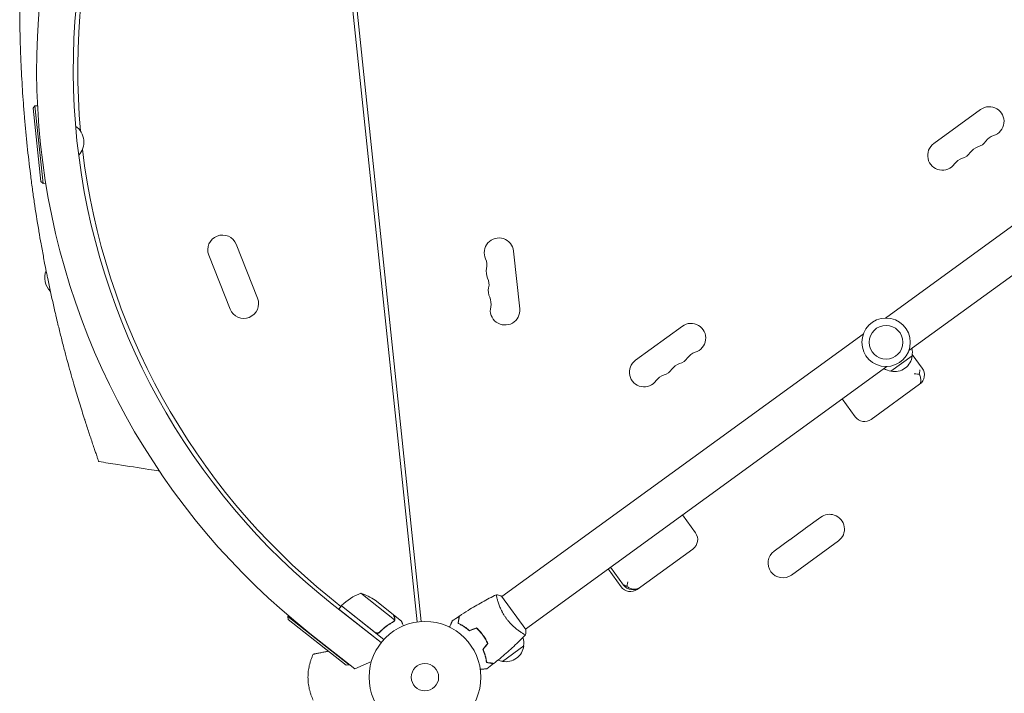
# Model space of a CAD drawing. Units: millimetres. Extents: x -3556 to 3719, y -3398 to 4027.
# Drawn here: x -1801 to -866, y 1014 to 1653 of the extents above; entities that cross this region are included whole.
import ezdxf

# ---------------------------------------------------------------- set-up
doc = ezdxf.new("R2010")
doc.units = ezdxf.units.MM
doc.header["$LTSCALE"] = 20
doc.linetypes.add('HIDDEN', pattern=[9.525, 6.35, -3.175])
doc.layers.add('2d', color=230, linetype='Continuous')
doc.layers.add('EN-Free_Space_Hatch', color=10, linetype='HIDDEN')

msp = doc.modelspace()

# ---------------------------------------------------------------- hatches: boundary and pattern name
at = {"layer": 'EN-Free_Space_Hatch'}
h = msp.add_hatch(dxfattribs=at)
h.set_pattern_fill('ANSI31', color=256, scale=100)
h.set_pattern_definition([(45, (-10000, 0), (-224.5064, 224.5064), [])])
h.paths.add_polyline_path([(-335.52, 2333.62, 1), (-1335.52, 2333.62, 1)])
h.paths.add_polyline_path([(2618.38, 46.55, 0.414214), (3075.76, 1384.76, 0.414214), (1737.55, 1842.13), (773.21, 1369.07), (476.2, 1465.58, 0.414214), (-783.88, 823.54, 0.414214), (-141.84, -436.53), (155.18, -533.04, 0.194971), (1654.04, -426.51)])

# ---------------------------------------------------------------- linework, layer by layer
at = {"layer": '2d', "lineweight": 0}
for p, q in [((-1423.88, 1081.51), (-1525.91, 2052.23)), ((-1419.9, 1081.92), (-1521.93, 2052.65)), ((-979.36, 1370.02), (-636.31, 1619.27)), ((-957.02, 1339.28), (-613.97, 1588.53)), ((-1788.3, 1569.12), (-1786.52, 1571.32)), ((-1786.52, 1571.32), (-1784.1, 1571.58)), ((-1786.52, 1571.32), (-1778.79, 1497.73)), ((-1780.99, 1499.51), (-1788.3, 1569.12)), ((-888.91, 1568), (-933.41, 1535.67)), ((-1780.99, 1499.51), (-1778.79, 1497.73)), ((-1778.79, 1497.73), (-1776.36, 1497.98)), ((-1575.27, 1388.87), (-1595.51, 1440.01)), ((-1326.43, 1378.86), (-1332.18, 1433.56)), ((-1601.31, 1378.56), (-1621.55, 1429.7)), ((-1172.07, 1362.27), (-1216.57, 1329.94)), ((-1343.39, 1105.54), (-1000.33, 1354.79)), ((-953.87, 1334.16), (-974.1, 1319.46)), ((-944.42, 1322.48), (-953.81, 1335.41)), ((-1321.05, 1074.8), (-978, 1324.05)), ((-992.7, 1273.81), (-946.85, 1307.12)), ((-1008.06, 1276.25), (-1020.4, 1293.23)), ((-1159.61, 1166.14), (-1171.95, 1183.13)), ((-1055.06, 1170.41), (-1040.52, 1180.97)), ((-1069.89, 1159.63), (-1055.41, 1170.15)), ((-1084.9, 1148.72), (-1070.25, 1159.37)), ((-1214.83, 1112.42), (-1162.05, 1150.77)), ((-1162.05, 1150.77), (-1162.04, 1150.77)), ((-1068.44, 1126.07), (-1023.95, 1158.4)), ((-1230.2, 1114.85), (-1242.54, 1131.84)), ((-1227.82, 1116.58), (-1240.16, 1133.57)), ((-1496.14, 1096.22), (-1506.87, 1104.91)), ((-1445.25, 1083.39), (-1477.34, 1108.74)), ((-1320.76, 1074.4), (-1343.68, 1105.95)), ((-1504.31, 1098.49), (-1457.95, 1061.89)), ((-1495.69, 1096.79), (-1498.17, 1093.66)), ((-1498.17, 1093.66), (-1457.95, 1061.89)), ((-1455.35, 1064.94), (-1495.69, 1096.79)), ((-1495.56, 1096.95), (-1463.5, 1071.63)), ((-1446.48, 1088.51), (-1463.68, 1102.09)), ((-1347.58, 1102.49), (-1347.58, 1102.49)), ((-1546.5, 1086.59), (-1545.89, 1087.37)), ((-1546.5, 1086.59), (-1488.43, 1040.73)), ((-1546.17, 1083.78), (-1546.5, 1086.59)), ((-1446.32, 1088.39), (-1446.39, 1088.3)), ((-1446.32, 1088.39), (-1438.63, 1082.31)), ((-1491.24, 1040.4), (-1546.17, 1083.78)), ((-1445.72, 1082.54), (-1445.72, 1082.54)), ((-1482.88, 1036.98), (-1525.55, 1070.66)), ((-1458.84, 1072.54), (-1459.77, 1071.36)), ((-1362.52, 1070.63), (-1362.68, 1070.51)), ((-1361.47, 1068.92), (-1361.31, 1069.04)), ((-1360.06, 1066.86), (-1359.89, 1066.98)), ((-1325.25, 1071.75), (-1325.25, 1071.75)), ((-1322.65, 1058.8), (-1342.88, 1044.11)), ((-1359.25, 1050.13), (-1359.43, 1050.01)), ((-1358.56, 1047.55), (-1358.74, 1047.42)), ((-1491.24, 1040.4), (-1488.43, 1040.73)), ((-1488.43, 1040.73), (-1488.12, 1041.11)), ((-1467.25, 1043.84), (-1482.88, 1036.98))]:
    msp.add_line(p, q, dxfattribs=at)
for centre, radius in [((-978.68, 1347.03), 23), ((-978.68, 1347.03), 16), ((-1416.36, 1029.04), 53), ((-1416.36, 1029.04), 13)]:
    msp.add_circle(centre, radius, dxfattribs=at)
for centre, radius, start, end in [((-1102.96, 1605.96), 682, 140.28911, 231.71089), ((-1103.76, 1605.88), 646.44, 140.28911, 231.71089), ((-1100.96, 1606.17), 645, 141, 185.23639), ((-880.68, 1556.67), 14, 286.89011, 126), ((-1758.47, 1537.07), 18.33, 316.98238, 55.01762), ((-872.55, 1529.88), 14, 106.89011, 145.10989), ((-925.18, 1524.34), 14, 126, 325.10989), ((-895.52, 1545.9), 14, 286.89011, 325.10989), ((-1100.96, 1606.17), 645, 186.76361, 231), ((-910.35, 1535.12), 14, 286.89011, 325.10989), ((-887.38, 1519.1), 14, 106.89011, 145.10989), ((-902.21, 1508.33), 14, 106.89011, 145.10989), ((-1608.53, 1434.85), 14, 21.59345, 201.59345), ((-1346.1, 1432.09), 14, 6, 205.10989), ((-1371.46, 1420.21), 14, 346.89011, 25.10989), ((-1758.93, 1408.29), 18.33, 158.27529, 225.16167), ((-1344.19, 1413.86), 14, 166.89011, 205.10989), ((-1369.54, 1401.98), 14, 346.89011, 25.10989), ((-1342.27, 1395.63), 14, 166.89011, 205.10989), ((-1588.29, 1383.71), 14, 201.59345, 21.59345), ((-1367.62, 1383.75), 14, 346.89011, 25.10989), ((-1340.35, 1377.4), 14, 166.89011, 6), ((-1163.84, 1350.95), 14, 286.89011, 126), ((-1155.71, 1324.15), 14, 106.89011, 145.10989), ((-970.74, 1336.97), 17, 350.1865, 14.64572), ((-1208.34, 1318.62), 14, 126, 325.10989), ((-1178.67, 1340.17), 14, 286.89011, 325.10989), ((-970.76, 1336.13), 17, 258.66793, 353.33207), ((-1193.5, 1329.39), 14, 286.89011, 325.10989), ((-1170.54, 1313.38), 14, 106.89011, 145.10989), ((-971.55, 1336.38), 17, 237.35428, 261.8135), ((-953.32, 1316.02), 11, 306, 36), ((-1185.37, 1302.6), 14, 106.89011, 145.10989), ((-999.16, 1282.71), 11, 216, 306), ((-1032.18, 1169.73), 14, 72, 126.57639), ((-1032.18, 1169.73), 14, 306, 72), ((-1047.01, 1158.95), 14, 125.10225, 126.89775), ((-1168.51, 1159.67), 11, 306, 36), ((-1061.84, 1148.17), 14, 125.10225, 126.89775), ((-1076.67, 1137.4), 14, 126, 306), ((-1221.3, 1121.32), 11, 216, 306), ((-1218.92, 1123.05), 11, 216, 306), ((-1459.95, 1061.86), 50, 110.35031, 135.22721), ((-1492.12, 1060.97), 50, 55.32431, 72.8002), ((-1493.32, 1094.96), 3, 135.22721, 138.50878), ((-1339.53, 1061.61), 17, 350.1865, 17.84963), ((-1339.54, 1060.78), 17, 258.66793, 353.33207), ((-1340.34, 1061.02), 17, 247.06404, 261.8135)]:
    msp.add_arc(centre, radius, start, end, dxfattribs=at)
for points, knots in [([(-1800.94, 1685.63), (-1800.96, 1683.68), (-1801.03, 1677.51), (-1801.06, 1669.1), (-1801.02, 1661.14), (-1800.99, 1657.47), (-1800.97, 1655.26), (-1800.96, 1654.34), (-1800.95, 1653.43), (-1800.95, 1653.25)], [0.91043063, 0.91043063, 0.91043063, 0.91043063, 0.91406741, 0.92187991, 0.92578616, 0.92839086, 0.92839577, 0.92969241, 0.93000421, 0.93000421, 0.93000421, 0.93000421]), ([(-1800.95, 1653.25), (-1800.92, 1651.21), (-1800.86, 1646.93), (-1800.69, 1638.36), (-1800.39, 1627.46), (-1800.08, 1619), (-1799.89, 1614.55), (-1799.5, 1605.17), (-1798.78, 1591.57), (-1797.87, 1578.35), (-1797.22, 1569.42), (-1796.15, 1555.84), (-1794.86, 1542.25), (-1793.92, 1533.34)], [0.93000421, 0.93000421, 0.93000421, 0.93000421, 0.93359866, 0.93750491, 0.94531741, 0.95230616, 0.95230844, 0.95312991, 0.96875491, 0.97617813, 0.97618304, 0.98437991, 1, 1, 1, 1]), ([(-1793.92, 1533.34), (-1792.99, 1524.43), (-1791.42, 1510.86), (-1789.64, 1497.35), (-1788.42, 1488.48), (-1786.56, 1475.37), (-1784.44, 1461.91), (-1782.88, 1452.66), (-1782.13, 1448.26), (-1780.68, 1439.93), (-1778.71, 1429.22), (-1776.92, 1419.91), (-1775.91, 1414.81), (-1775.03, 1410.46), (-1774.29, 1406.84), (-1771.79, 1394.8), (-1769.19, 1383.06), (-1766.96, 1373.51), (-1766.01, 1369.46), (-1764.43, 1362.82), (-1761.78, 1352.05), (-1759.75, 1344.14), (-1758.71, 1340.17)], [0, 0, 0, 0, 0.0156299, 0.0238238, 0.0238287, 0.0312549, 0.0468799, 0.0476948, 0.0477044, 0.0546924, 0.0625049, 0.0664112, 0.0716072, 0.0716121, 0.0742237, 0.0781299, 0.0937549, 0.0965205, 0.0965254, 0.1015674, 0.1093799, 0.1175924, 0.1175924, 0.1175924, 0.1175924]), ([(-1758.71, 1340.17), (-1758.2, 1338.23), (-1757.69, 1336.31), (-1756.76, 1332.79), (-1754.35, 1323.82), (-1751.71, 1314.42), (-1749.55, 1306.95), (-1747.62, 1300.33), (-1745.07, 1291.8), (-1742.69, 1284.09), (-1741.07, 1278.92), (-1740.29, 1276.43), (-1739.52, 1274.03)], [0.11759243, 0.11759243, 0.11759243, 0.11759243, 0.12159983, 0.12160474, 0.12500491, 0.14062991, 0.1425063, 0.14251121, 0.15625491, 0.16361449, 0.16361939, 0.17094968, 0.17094968, 0.17094968, 0.17094968]), ([(-947.27, 1316.82), (-947.13, 1317.31), (-947.02, 1317.79), (-946.73, 1319.2), (-946.62, 1320.08), (-946.6, 1320.9), (-946.6, 1320.9), (-946.6, 1320.9)], [-5.169926, -5.169926, -5.169926, -5.169926, -3.432735, -3.432735, 0, 0, 0.006971, 0.006971, 0.006971, 0.006971]), ([(-952.09, 1316.91), (-952.09, 1316.91), (-952.08, 1316.91), (-951.02, 1316.92), (-949.99, 1316.91), (-948.4, 1316.87), (-947.82, 1316.85), (-947.27, 1316.82)], [-65.781119, -65.781119, -65.781119, -65.781119, -65.774206, -65.774206, -62.567212, -62.567212, -60.684938, -60.684938, -60.684938, -60.684938]), ([(-947.52, 1306.63), (-947.52, 1306.63), (-947.52, 1306.63), (-947.14, 1306.91), (-946.81, 1307.24), (-946.27, 1308.04), (-946.05, 1308.49), (-945.64, 1309.89), (-945.58, 1310.94), (-945.87, 1313.25), (-946.22, 1314.47), (-946.91, 1316.08), (-947.08, 1316.45), (-947.27, 1316.82)], [-0.005346, -0.005346, -0.005346, -0.005346, 0, 0, 2.518697, 2.518697, 4.968781, 4.968781, 9.32203, 9.32203, 13.602585, 13.602585, 14.882918, 14.882918, 14.882918, 14.882918]), ([(-1739.52, 1274.03), (-1739.42, 1273.73), (-1737.98, 1269.2), (-1736.6, 1264.98), (-1735.17, 1260.64), (-1733.51, 1255.65), (-1731.82, 1250.65), (-1730.56, 1246.98), (-1729.86, 1244.95), (-1729.4, 1243.63), (-1728.99, 1242.43)], [0.17094968, 0.17094968, 0.17094968, 0.17094968, 0.17187991, 0.18482636, 0.18483127, 0.18750491, 0.20312991, 0.20621088, 0.20621579, 0.21383252, 0.21383252, 0.21383252, 0.21383252]), ([(-1728.99, 1242.43), (-1728.72, 1241.65), (-1728, 1239.6), (-1727.43, 1237.97), (-1726.89, 1236.44), (-1726.25, 1234.63), (-1725.96, 1233.82), (-1725.95, 1233.8), (-1725.95, 1233.8), (-1725.95, 1233.8)], [0.21383252, 0.21383252, 0.21383252, 0.21383252, 0.21875491, 0.22774658, 0.22775149, 0.23437991, 0.24929136, 0.25000491, 0.25001328, 0.25001328, 0.25001328, 0.25001328]), ([(-1668.48, 1224.76), (-1671.77, 1225.28), (-1675.07, 1225.8), (-1688.24, 1227.87), (-1698.12, 1229.42), (-1713.98, 1231.91), (-1719.97, 1232.85), (-1725.95, 1233.8)], [0, 0, 0, 0, 10, 10, 40, 40, 58.176158, 58.176158, 58.176158, 58.176158]), ([(-1227.58, 1116.75), (-1227.58, 1116.75), (-1227.58, 1116.75), (-1227.09, 1116.34), (-1226.52, 1116), (-1225.47, 1115.57), (-1225.05, 1115.43), (-1224.61, 1115.31)], [-65.781119, -65.781119, -65.781119, -65.781119, -65.774206, -65.774206, -62.567212, -62.567212, -60.684938, -60.684938, -60.684938, -60.684938]), ([(-1224.61, 1115.31), (-1224.58, 1115.73), (-1224.53, 1116.17), (-1224.33, 1117.51), (-1224.12, 1118.46), (-1223.85, 1119.46), (-1223.85, 1119.46), (-1223.85, 1119.46)], [-5.169926, -5.169926, -5.169926, -5.169926, -3.432735, -3.432735, 0, 0, 0.006971, 0.006971, 0.006971, 0.006971]), ([(-1212.41, 1114.18), (-1212.41, 1114.18), (-1212.41, 1114.18), (-1212.97, 1113.77), (-1213.57, 1113.43), (-1214.85, 1112.9), (-1215.51, 1112.72), (-1217.43, 1112.43), (-1218.71, 1112.5), (-1221.26, 1113.17), (-1222.5, 1113.75), (-1223.97, 1114.78), (-1224.3, 1115.04), (-1224.61, 1115.31)], [-0.005346, -0.005346, -0.005346, -0.005346, 0, 0, 2.518697, 2.518697, 4.968781, 4.968781, 9.32203, 9.32203, 13.602585, 13.602585, 14.882918, 14.882918, 14.882918, 14.882918]), ([(-1383.71, 1087.15), (-1380.96, 1089), (-1378.18, 1090.8), (-1370.97, 1095.28), (-1366.5, 1097.91), (-1357.54, 1102.85), (-1353.05, 1105.18), (-1348.51, 1107.39)], [0, 0, 0, 0, 10.001335, 10.001335, 25.652861, 25.652861, 40.904303, 40.904303, 40.904303, 40.904303]), ([(-1339.28, 1085.04), (-1339.79, 1085.74), (-1340.27, 1086.45), (-1341.2, 1087.87), (-1341.63, 1088.58), (-1342.26, 1089.66), (-1342.46, 1090.02), (-1342.86, 1090.74), (-1343.05, 1091.11), (-1343.61, 1092.18), (-1343.96, 1092.89), (-1344.6, 1094.28), (-1344.9, 1094.96), (-1345.47, 1096.31), (-1345.73, 1096.97), (-1346.45, 1098.88), (-1346.85, 1100.06), (-1347.35, 1101.68), (-1347.5, 1102.2), (-1347.77, 1103.17), (-1347.89, 1103.62), (-1348.2, 1104.87), (-1348.35, 1105.56), (-1348.49, 1106.38), (-1348.53, 1106.61), (-1348.57, 1106.98), (-1348.57, 1107.13), (-1348.56, 1107.28), (-1348.56, 1107.32), (-1348.54, 1107.37), (-1348.52, 1107.39), (-1348.48, 1107.41), (-1348.46, 1107.42), (-1348.46, 1107.42), (-1348.46, 1107.42), (-1348.46, 1107.42)], [0.16356818, 0.16356818, 0.16356818, 0.16356818, 0.1661247, 0.1661247, 0.16868122, 0.16868122, 0.16995948, 0.16995948, 0.17123774, 0.17123774, 0.17379425, 0.17379425, 0.17635077, 0.17635077, 0.17890729, 0.17890729, 0.18402032, 0.18402032, 0.18657684, 0.18657684, 0.18913336, 0.18913336, 0.19424639, 0.19424639, 0.19680291, 0.19680291, 0.19935943, 0.19935943, 0.20063769, 0.20063769, 0.20191595, 0.20191595, 0.20447247, 0.20447247, 0.20490292, 0.20490292, 0.20490292, 0.20490292]), ([(-1348.46, 1107.42), (-1347.13, 1107.1), (-1345.72, 1106.68), (-1344.12, 1106.11), (-1343.9, 1106.03), (-1343.68, 1105.95)], [0, 0, 0, 0, 4.405135, 4.405135, 5.108724, 5.108724, 5.108724, 5.108724]), ([(-1445.29, 1085.51), (-1445.59, 1086.28), (-1445.85, 1086.93), (-1446.25, 1087.94), (-1446.4, 1088.31), (-1446.48, 1088.51)], [0, 0, 0, 0, 0.00517024, 0.00517024, 0.01034048, 0.01034048, 0.01034048, 0.01034048]), ([(-1445.14, 1083.79), (-1445.08, 1084.06), (-1445.06, 1084.33), (-1445.09, 1084.76), (-1445.11, 1084.9), (-1445.18, 1085.2), (-1445.22, 1085.35), (-1445.29, 1085.51)], [0, 0, 0, 0, 0.00218234, 0.00218234, 0.003273511, 0.003273511, 0.004364681, 0.004364681, 0.004364681, 0.004364681]), ([(-1445.12, 1085.37), (-1445.06, 1085.23), (-1445.02, 1085.07), (-1444.96, 1084.84), (-1444.95, 1084.76), (-1444.93, 1084.64), (-1444.93, 1084.57), (-1444.92, 1084.5), (-1444.92, 1084.46), (-1444.92, 1084.45), (-1444.92, 1084.44), (-1444.91, 1084.43), (-1444.9, 1084.13), (-1444.92, 1083.84), (-1445, 1083.55)], [0, 0, 0, 0, 0.25, 0.25, 0.375, 0.375, 0.4375, 0.46875, 0.484375, 0.492187, 0.492187, 0.5, 0.5, 1, 1, 1, 1]), ([(-1445.12, 1085.37), (-1445.06, 1085.23), (-1445.02, 1085.07), (-1444.96, 1084.84), (-1444.95, 1084.76), (-1444.93, 1084.64), (-1444.93, 1084.57), (-1444.92, 1084.5), (-1444.92, 1084.46), (-1444.92, 1084.45), (-1444.92, 1084.44), (-1444.91, 1084.43), (-1444.91, 1084.41), (-1444.91, 1084.4), (-1444.91, 1084.38)], [0, 0, 0, 0, 0.25, 0.25, 0.375, 0.375, 0.4375, 0.46875, 0.484375, 0.4921875, 0.4921875, 0.5, 0.5, 0.5253358, 0.5253358, 0.5253358, 0.5253358]), ([(-1384.99, 1080.31), (-1384.87, 1081.08), (-1384.76, 1081.79), (-1384.55, 1083.11), (-1384.45, 1083.71), (-1384.33, 1084.52), (-1384.29, 1084.78), (-1384.21, 1085.25), (-1384.18, 1085.47), (-1384.08, 1086.05), (-1384.04, 1086.36), (-1383.98, 1086.68), (-1383.97, 1086.77), (-1383.96, 1086.85), (-1383.95, 1086.88), (-1383.95, 1086.91), (-1383.95, 1086.92), (-1383.94, 1086.95), (-1383.94, 1086.97), (-1383.94, 1086.99), (-1383.94, 1086.99), (-1383.93, 1087), (-1383.93, 1087), (-1383.93, 1087)], [0, 0, 0, 0, 0.0035063, 0.0035063, 0.0070126, 0.0070126, 0.00876575, 0.00876575, 0.0105189, 0.0105189, 0.0140252, 0.0140252, 0.01577835, 0.01577835, 0.01665493, 0.01665493, 0.0175315, 0.0175315, 0.02103781, 0.02103781, 0.02454411, 0.02454411, 0.0274484, 0.0274484, 0.0274484, 0.0274484]), ([(-1384.77, 1080.42), (-1384.65, 1081.19), (-1384.54, 1081.91), (-1384.33, 1083.23), (-1384.23, 1083.84), (-1384.1, 1084.65), (-1384.06, 1084.9), (-1383.99, 1085.38), (-1383.95, 1085.6), (-1383.86, 1086.19), (-1383.81, 1086.5), (-1383.76, 1086.82), (-1383.75, 1086.91), (-1383.73, 1087.03), (-1383.72, 1087.07), (-1383.72, 1087.1), (-1383.71, 1087.12), (-1383.71, 1087.14), (-1383.71, 1087.14), (-1383.71, 1087.15), (-1383.71, 1087.15), (-1383.71, 1087.15)], [0, 0, 0, 0, 0.00350666, 0.00350666, 0.00701332, 0.00701332, 0.00876665, 0.00876665, 0.01051997, 0.01051997, 0.01402663, 0.01402663, 0.01577996, 0.01577996, 0.01753329, 0.01753329, 0.02103995, 0.02103995, 0.02454661, 0.02454661, 0.02744921, 0.02744921, 0.02744921, 0.02744921]), ([(-1320.83, 1069.4), (-1320.83, 1069.4), (-1320.83, 1069.4), (-1320.83, 1069.4), (-1320.85, 1069.38), (-1320.88, 1069.34), (-1320.91, 1069.34), (-1320.97, 1069.34), (-1321.01, 1069.34), (-1321.26, 1069.41), (-1321.61, 1069.57), (-1322.34, 1069.95), (-1322.61, 1070.11), (-1323.23, 1070.47), (-1323.57, 1070.68), (-1324.67, 1071.36), (-1325.5, 1071.91), (-1326.67, 1072.73), (-1326.9, 1072.9), (-1327.39, 1073.25), (-1327.63, 1073.44), (-1328.38, 1074), (-1328.89, 1074.39), (-1329.94, 1075.23), (-1330.48, 1075.68), (-1331.3, 1076.39), (-1331.58, 1076.63), (-1332.14, 1077.13), (-1332.42, 1077.39), (-1333.83, 1078.7), (-1334.95, 1079.83), (-1336.62, 1081.69), (-1337.18, 1082.34), (-1338.25, 1083.66), (-1338.77, 1084.34), (-1339.28, 1085.04)], [0.12220864, 0.12220864, 0.12220864, 0.12220864, 0.12268837, 0.12268837, 0.12524335, 0.12524335, 0.12652085, 0.12652085, 0.12779834, 0.12779834, 0.13290832, 0.13290832, 0.13546331, 0.13546331, 0.1380183, 0.1380183, 0.14312827, 0.14312827, 0.14440577, 0.14440577, 0.14568326, 0.14568326, 0.14823825, 0.14823825, 0.15079324, 0.15079324, 0.15207073, 0.15207073, 0.15334823, 0.15334823, 0.15845821, 0.15845821, 0.16101319, 0.16101319, 0.16356818, 0.16356818, 0.16356818, 0.16356818]), ([(-1446.58, 1081.8), (-1448.84, 1080.5), (-1451.06, 1079.04), (-1455.38, 1075.75), (-1457.48, 1073.92), (-1459.51, 1071.87)], [0, 0, 0, 0, 0.00859307, 0.00859307, 0.01718614, 0.01718614, 0.01718614, 0.01718614]), ([(-1459.49, 1071.61), (-1457.47, 1073.66), (-1455.36, 1075.51), (-1452.62, 1077.6), (-1452.06, 1078.01), (-1450.95, 1078.81), (-1450.38, 1079.19), (-1448.69, 1080.31), (-1447.56, 1081.01), (-1446.42, 1081.66)], [0.00267622, 0.00267622, 0.00267622, 0.00267622, 0.01136401, 0.01136401, 0.01353595, 0.01353595, 0.0157079, 0.0157079, 0.0200518, 0.0200518, 0.0200518, 0.0200518]), ([(-1445, 1083.55), (-1445.01, 1083.49), (-1445.03, 1083.42), (-1445.08, 1083.25), (-1445.12, 1083.16), (-1445.21, 1082.96), (-1445.26, 1082.85), (-1445.39, 1082.63), (-1445.47, 1082.51), (-1445.56, 1082.4)], [0, 0, 0, 0, 0.00051115, 0.00051115, 0.001022301, 0.001022301, 0.001533451, 0.001533451, 0.002044601, 0.002044601, 0.002044601, 0.002044601]), ([(-1436.88, 1077.91), (-1437.07, 1078.38), (-1437.24, 1078.81), (-1437.53, 1079.55), (-1437.66, 1079.86), (-1437.83, 1080.29), (-1437.91, 1080.5), (-1437.98, 1080.69), (-1438.03, 1080.81), (-1438.06, 1080.87), (-1438.45, 1081.85), (-1438.63, 1082.31), (-1438.63, 1082.31)], [0.0535022, 0.0535022, 0.0535022, 0.0535022, 0.125, 0.125, 0.1875, 0.1875, 0.21875, 0.234375, 0.234375, 0.25, 0.25, 0.5, 0.5, 0.5, 0.5]), ([(-1393.05, 1076.64), (-1392.97, 1076.83), (-1392.89, 1077.01), (-1392.47, 1077.96), (-1392.15, 1078.68), (-1391.71, 1079.66), (-1391.57, 1079.97), (-1391.31, 1080.55), (-1391.19, 1080.82), (-1390.98, 1081.3), (-1390.88, 1081.51), (-1390.72, 1081.88), (-1390.65, 1082.04), (-1390.54, 1082.28), (-1390.51, 1082.36), (-1390.48, 1082.43), (-1390.47, 1082.44), (-1390.47, 1082.45), (-1390.47, 1082.45), (-1390.46, 1082.47), (-1390.45, 1082.48), (-1390.45, 1082.5), (-1390.44, 1082.5), (-1390.44, 1082.5)], [0.00292306, 0.00292306, 0.00292306, 0.00292306, 0.00379004, 0.00379004, 0.00758008, 0.00758008, 0.0094751, 0.0094751, 0.01137012, 0.01137012, 0.01326514, 0.01326514, 0.01516016, 0.01516016, 0.01705518, 0.01705518, 0.01800269, 0.01800269, 0.0189502, 0.0189502, 0.02274024, 0.02274024, 0.02935902, 0.02935902, 0.02935902, 0.02935902]), ([(-1374.24, 1073.15), (-1375.2, 1073.99), (-1376.14, 1074.75), (-1378.02, 1076.16), (-1378.94, 1076.81), (-1380.31, 1077.69), (-1380.76, 1077.97), (-1381.65, 1078.51), (-1382.09, 1078.77), (-1383.39, 1079.5), (-1384.22, 1079.93), (-1384.99, 1080.31)], [0, 0, 0, 0, 0.00404294, 0.00404294, 0.00808588, 0.00808588, 0.01010735, 0.01010735, 0.01212882, 0.01212882, 0.01617176, 0.01617176, 0.01617176, 0.01617176]), ([(-1374.2, 1073.38), (-1375.14, 1074.2), (-1376.07, 1074.95), (-1377.92, 1076.33), (-1378.83, 1076.97), (-1380.61, 1078.13), (-1381.49, 1078.66), (-1383.2, 1079.62), (-1384.01, 1080.05), (-1384.77, 1080.42)], [0, 0, 0, 0, 0.00398181, 0.00398181, 0.00796362, 0.00796362, 0.01194542, 0.01194542, 0.01592723, 0.01592723, 0.01592723, 0.01592723]), ([(-1361.47, 1068.92), (-1362.38, 1070.17), (-1363.34, 1071.37), (-1364.85, 1073.08), (-1365.36, 1073.63), (-1366.41, 1074.72), (-1366.94, 1075.24), (-1367.47, 1075.75)], [0.009233803, 0.009233803, 0.009233803, 0.009233803, 0.013850802, 0.013850802, 0.016159301, 0.016159301, 0.0184678, 0.0184678, 0.0184678, 0.0184678]), ([(-1361.31, 1069.04), (-1362.24, 1070.31), (-1363.21, 1071.53), (-1364.75, 1073.27), (-1365.27, 1073.83), (-1366.34, 1074.94), (-1366.88, 1075.47), (-1367.43, 1075.98)], [0.009405818, 0.009405818, 0.009405818, 0.009405818, 0.01410835, 0.01410835, 0.016459616, 0.016459616, 0.018810883, 0.018810883, 0.018810883, 0.018810883]), ([(-1459.49, 1071.61), (-1459.62, 1071.48), (-1459.76, 1071.36), (-1460.05, 1071.15), (-1460.21, 1071.06), (-1460.54, 1070.91), (-1460.72, 1070.85), (-1461.07, 1070.76), (-1461.25, 1070.73), (-1461.62, 1070.71), (-1461.8, 1070.71), (-1462.16, 1070.76), (-1462.34, 1070.8), (-1462.69, 1070.9), (-1462.86, 1070.97), (-1463.18, 1071.14), (-1463.34, 1071.25), (-1463.49, 1071.36)], [0, 0, 0, 0, 0.000547232, 0.000547232, 0.001094464, 0.001094464, 0.001641696, 0.001641696, 0.002188928, 0.002188928, 0.002736159, 0.002736159, 0.003283391, 0.003283391, 0.003830623, 0.003830623, 0.004377855, 0.004377855, 0.004377855, 0.004377855]), ([(-1459.51, 1071.87), (-1459.71, 1071.67), (-1459.93, 1071.5), (-1460.3, 1071.3), (-1460.42, 1071.24), (-1460.68, 1071.14), (-1460.82, 1071.1), (-1461.22, 1071), (-1461.51, 1070.97), (-1461.93, 1070.99), (-1462.07, 1071.01), (-1462.34, 1071.06), (-1462.48, 1071.1), (-1462.61, 1071.14)], [0, 0, 0, 0, 0.000839577, 0.000839577, 0.001259366, 0.001259366, 0.001679155, 0.001679155, 0.002518732, 0.002518732, 0.002938521, 0.002938521, 0.00335831, 0.00335831, 0.00335831, 0.00335831]), ([(-1460.29, 1071.31), (-1460.38, 1071.26), (-1460.46, 1071.22), (-1460.68, 1071.14), (-1460.82, 1071.1), (-1461.22, 1071), (-1461.51, 1070.97), (-1461.93, 1070.99), (-1462.07, 1071.01), (-1462.34, 1071.06), (-1462.48, 1071.1), (-1462.61, 1071.14)], [0.000970326, 0.000970326, 0.000970326, 0.000970326, 0.001259366, 0.001259366, 0.001679155, 0.001679155, 0.002518732, 0.002518732, 0.002938521, 0.002938521, 0.00335831, 0.00335831, 0.00335831, 0.00335831]), ([(-1356.83, 1061.1), (-1357.46, 1062.43), (-1358.16, 1063.75), (-1359.32, 1065.71), (-1359.73, 1066.36), (-1360.57, 1067.65), (-1361.02, 1068.29), (-1361.47, 1068.92)], [0, 0, 0, 0, 0.004616902, 0.004616902, 0.006925353, 0.006925353, 0.009233803, 0.009233803, 0.009233803, 0.009233803]), ([(-1356.6, 1061.07), (-1357.24, 1062.43), (-1357.94, 1063.77), (-1359.12, 1065.76), (-1359.53, 1066.43), (-1360.39, 1067.74), (-1360.85, 1068.4), (-1361.31, 1069.04)], [0, 0, 0, 0, 0.004702909, 0.004702909, 0.007054363, 0.007054363, 0.009405818, 0.009405818, 0.009405818, 0.009405818]), ([(-1320.88, 1069.35), (-1323.16, 1066.98), (-1325.49, 1064.65), (-1331.57, 1058.75), (-1335.39, 1055.24), (-1343.11, 1048.5), (-1347.02, 1045.27), (-1351, 1042.14)], [0.059167, 0.059167, 0.059167, 0.059167, 10.001334, 10.001334, 25.653172, 25.653172, 40.963039, 40.963039, 40.963039, 40.963039]), ([(-1522.39, 1007.24), (-1523.21, 1008.93), (-1523.93, 1010.66), (-1524.87, 1013.32), (-1525.16, 1014.22), (-1525.68, 1016.03), (-1525.92, 1016.94), (-1526.55, 1019.68), (-1526.86, 1021.53), (-1527.29, 1025.26), (-1527.4, 1027.15), (-1527.4, 1030.96), (-1527.29, 1032.84), (-1526.86, 1036.57), (-1526.54, 1038.42), (-1525.92, 1041.15), (-1525.68, 1042.06), (-1525.16, 1043.86), (-1524.87, 1044.76), (-1523.93, 1047.43), (-1523.21, 1049.16), (-1522.39, 1050.84)], [0, 0, 0, 0, 0.00569943, 0.00569943, 0.00854915, 0.00854915, 0.01139887, 0.01139887, 0.0170983, 0.0170983, 0.02279773, 0.02279773, 0.02849717, 0.02849717, 0.0341966, 0.0341966, 0.03704632, 0.03704632, 0.03989603, 0.03989603, 0.04559547, 0.04559547, 0.04559547, 0.04559547]), ([(-1522.39, 1050.84), (-1522.39, 1050.84), (-1522.31, 1050.86), (-1522.07, 1050.92), (-1521.97, 1050.94), (-1521.73, 1050.99), (-1521.59, 1051.02), (-1521.28, 1051.09), (-1521.11, 1051.13), (-1520.72, 1051.22), (-1520.51, 1051.26), (-1519.85, 1051.41), (-1519.36, 1051.51), (-1518.28, 1051.74), (-1517.71, 1051.86), (-1516.51, 1052.1), (-1515.89, 1052.23), (-1514.63, 1052.48), (-1513.99, 1052.6), (-1512.7, 1052.84), (-1512.05, 1052.96), (-1511.4, 1053.08)], [0, 0, 0, 0, 0.00197324, 0.00197324, 0.00295986, 0.00295986, 0.00394648, 0.00394648, 0.00493311, 0.00493311, 0.00591973, 0.00591973, 0.00789297, 0.00789297, 0.00986621, 0.00986621, 0.01183945, 0.01183945, 0.0138127, 0.0138127, 0.01578594, 0.01578594, 0.01578594, 0.01578594]), ([(-1361.39, 1055.47), (-1360.89, 1054.3), (-1360.46, 1053.16), (-1359.7, 1050.94), (-1359.37, 1049.86), (-1358.95, 1048.29), (-1358.82, 1047.78), (-1358.58, 1046.76), (-1358.48, 1046.26), (-1358.18, 1044.8), (-1358.03, 1043.88), (-1357.91, 1043.03)], [0, 0, 0, 0, 0.00404294, 0.00404294, 0.00808588, 0.00808588, 0.01010735, 0.01010735, 0.01212882, 0.01212882, 0.01617176, 0.01617176, 0.01617176, 0.01617176]), ([(-1361.16, 1055.44), (-1360.67, 1054.29), (-1360.25, 1053.17), (-1359.5, 1050.99), (-1359.18, 1049.93), (-1358.63, 1047.87), (-1358.4, 1046.87), (-1358.01, 1044.95), (-1357.85, 1044.05), (-1357.73, 1043.2)], [0, 0, 0, 0, 0.00398181, 0.00398181, 0.00796362, 0.00796362, 0.01194542, 0.01194542, 0.01592723, 0.01592723, 0.01592723, 0.01592723]), ([(-1357.91, 1043.03), (-1357.14, 1042.91), (-1356.42, 1042.79), (-1355.11, 1042.58), (-1354.5, 1042.49), (-1353.69, 1042.36), (-1353.44, 1042.32), (-1352.97, 1042.25), (-1352.75, 1042.21), (-1352.16, 1042.12), (-1351.86, 1042.07), (-1351.54, 1042.02), (-1351.45, 1042.01), (-1351.36, 1041.99), (-1351.34, 1041.99), (-1351.3, 1041.98), (-1351.3, 1041.98), (-1351.27, 1041.98), (-1351.25, 1041.97), (-1351.23, 1041.97), (-1351.22, 1041.97), (-1351.22, 1041.97), (-1351.22, 1041.97), (-1351.22, 1041.97)], [0, 0, 0, 0, 0.0035063, 0.0035063, 0.0070126, 0.0070126, 0.00876575, 0.00876575, 0.0105189, 0.0105189, 0.0140252, 0.0140252, 0.01577835, 0.01577835, 0.01665493, 0.01665493, 0.0175315, 0.0175315, 0.02103781, 0.02103781, 0.02454411, 0.02454411, 0.0274484, 0.0274484, 0.0274484, 0.0274484]), ([(-1357.73, 1043.2), (-1356.96, 1043.08), (-1356.24, 1042.97), (-1354.92, 1042.76), (-1354.32, 1042.66), (-1353.51, 1042.53), (-1353.25, 1042.49), (-1352.78, 1042.42), (-1352.56, 1042.38), (-1351.97, 1042.29), (-1351.66, 1042.24), (-1351.33, 1042.19), (-1351.24, 1042.18), (-1351.12, 1042.16), (-1351.09, 1042.15), (-1351.05, 1042.15), (-1351.04, 1042.14), (-1351.02, 1042.14), (-1351.01, 1042.14), (-1351, 1042.14), (-1351, 1042.14), (-1351, 1042.14)], [0, 0, 0, 0, 0.00350666, 0.00350666, 0.00701332, 0.00701332, 0.00876665, 0.00876665, 0.01051997, 0.01051997, 0.01402663, 0.01402663, 0.01577996, 0.01577996, 0.01753329, 0.01753329, 0.02103995, 0.02103995, 0.02454661, 0.02454661, 0.02744921, 0.02744921, 0.02744921, 0.02744921]), ([(-1357.51, 1037.17), (-1357.51, 1037.17), (-1357.51, 1037.17), (-1357.53, 1037.16), (-1357.54, 1037.16), (-1357.56, 1037.16), (-1357.57, 1037.16), (-1357.58, 1037.16), (-1357.6, 1037.16), (-1357.68, 1037.15), (-1357.78, 1037.14), (-1358.18, 1037.1), (-1358.59, 1037.05), (-1359.38, 1036.97), (-1359.67, 1036.94), (-1360.3, 1036.87), (-1360.63, 1036.84), (-1361.69, 1036.73), (-1362.47, 1036.65), (-1363.5, 1036.54), (-1363.69, 1036.52), (-1363.88, 1036.5)], [0.03093242, 0.03093242, 0.03093242, 0.03093242, 0.03756195, 0.03756195, 0.04131815, 0.04131815, 0.04225719, 0.04225719, 0.04319624, 0.04319624, 0.04507434, 0.04507434, 0.04883054, 0.04883054, 0.05070863, 0.05070863, 0.05258673, 0.05258673, 0.05634293, 0.05634293, 0.05718798, 0.05718798, 0.05718798, 0.05718798])]:
    msp.add_open_spline(points, degree=3, knots=knots, dxfattribs=at)
for points in [[(-1767.02, 1450.55), (-1767.02, 1450.55), (-1767.02, 1450.55), (-1767.02, 1450.55)], [(-1390.44, 1082.5), (-1388.29, 1084.03), (-1386.12, 1085.53), (-1383.93, 1087)], [(-1446.1, 1082.14), (-1446.25, 1082.01), (-1446.41, 1081.9), (-1446.58, 1081.8)], [(-1445.6, 1082.35), (-1445.83, 1082.07), (-1446.1, 1081.84), (-1446.42, 1081.66)], [(-1445.72, 1082.54), (-1445.83, 1082.4), (-1445.96, 1082.26), (-1446.1, 1082.14)], [(-1445.72, 1082.54), (-1445.76, 1082.49), (-1445.8, 1082.44), (-1445.84, 1082.39)], [(-1445.72, 1082.54), (-1445.72, 1082.54), (-1445.72, 1082.55), (-1445.71, 1082.55)], [(-1445.7, 1082.56), (-1445.71, 1082.56), (-1445.71, 1082.55), (-1445.71, 1082.55)], [(-1445.25, 1083.39), (-1445.36, 1083.09), (-1445.51, 1082.81), (-1445.7, 1082.56)], [(-1445.56, 1082.4), (-1445.57, 1082.38), (-1445.59, 1082.37), (-1445.6, 1082.35)], [(-1445.14, 1083.79), (-1445.16, 1083.66), (-1445.2, 1083.52), (-1445.25, 1083.39)], [(-1367.47, 1075.75), (-1369.73, 1074.88), (-1371.98, 1074.02), (-1374.24, 1073.15)], [(-1367.43, 1075.98), (-1369.68, 1075.11), (-1371.94, 1074.25), (-1374.2, 1073.38)], [(-1462.61, 1071.14), (-1462.94, 1071.25), (-1463.23, 1071.42), (-1463.5, 1071.63)], [(-1320.84, 1069.4), (-1320.84, 1069.39), (-1320.84, 1069.39), (-1320.84, 1069.39)], [(-1320.76, 1074.4), (-1320.68, 1072.7), (-1320.71, 1070.98), (-1320.83, 1069.4)], [(-1356.83, 1061.1), (-1358.35, 1059.22), (-1359.87, 1057.35), (-1361.39, 1055.47)], [(-1356.6, 1061.07), (-1358.12, 1059.19), (-1359.64, 1057.32), (-1361.16, 1055.44)], [(-1508.04, 1053.66), (-1509.16, 1053.48), (-1510.28, 1053.28), (-1511.4, 1053.08)], [(-1351.22, 1041.97), (-1353.29, 1040.34), (-1355.39, 1038.74), (-1357.51, 1037.17)]]:
    msp.add_open_spline(points, degree=3, dxfattribs=at)
msp.add_rational_spline([(-1445.12, 1085.37), (-1445.92, 1087.37), (-1446.32, 1088.39), (-1446.32, 1088.39)], [1, 0.989183671007, 0.983775506511, 0.983775506511], degree=3, dxfattribs=at)

doc.saveas('drawing.dxf')
